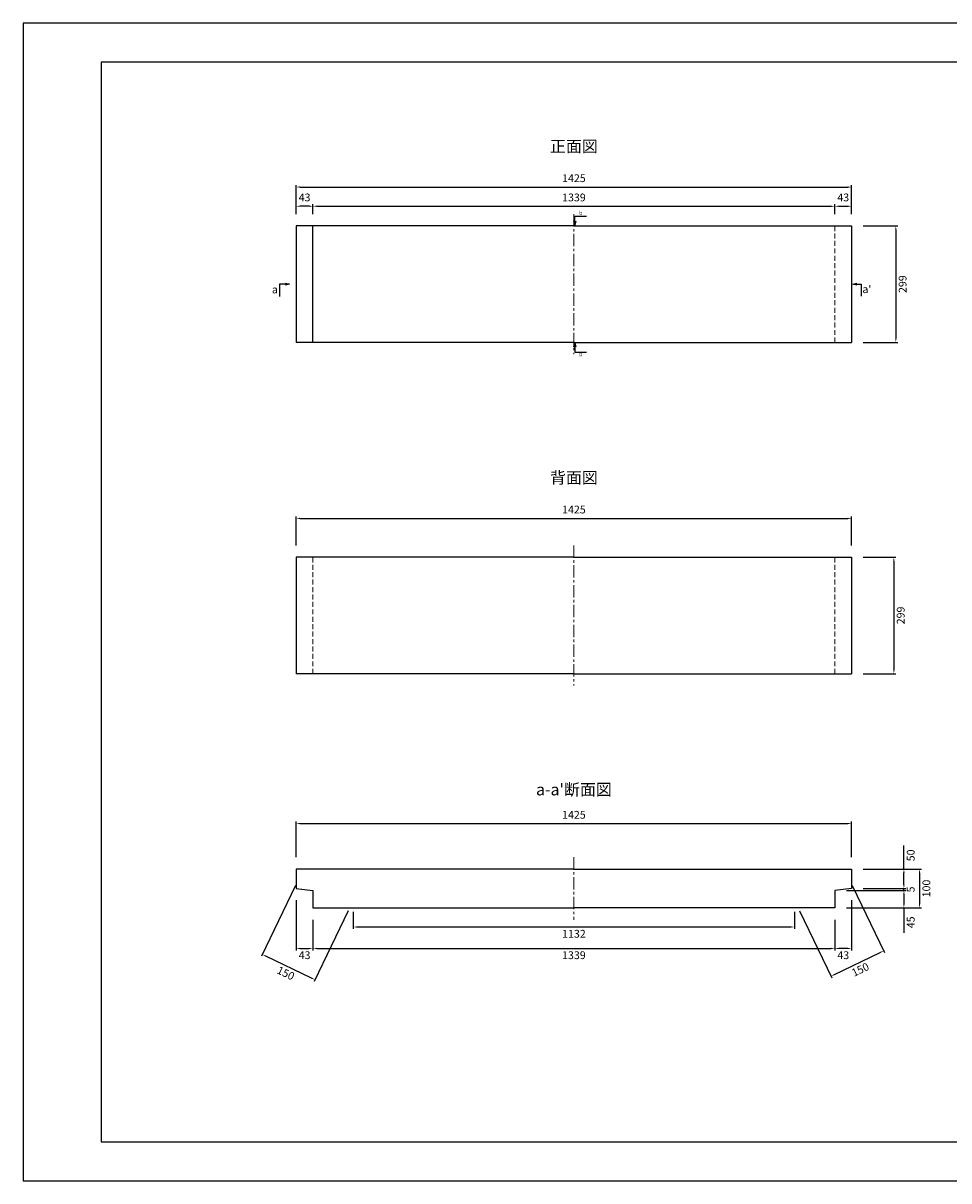
# Model space of a CAD drawing. Units: millimetres. Extents: x 83 to 4283, y 89 to 3059.
# Drawn here: x 83 to 2458, y 89 to 3059 of the extents above; entities that cross this region are included whole.
import ezdxf

# ---------------------------------------------------------------- set-up
doc = ezdxf.new("R2010")
doc.units = ezdxf.units.MM
doc.linetypes.add('CENTER', pattern=[50.8, 31.75, -6.35, 6.35, -6.35])
doc.linetypes.add('DASHED', pattern=[19.05, 12.7, -6.35])
doc.layers.get('DEFPOINTS').update_dxf_attribs({"color": 1})
for name, color, linetype, lineweight in [('センター', 4, 'CENTER', 15), ('寸法', 7, 'Continuous', 15), ('影', 160, 'DASHED', 15)]:
    doc.layers.add(name, color=color, linetype=linetype, lineweight=lineweight)
for name, color, linetype in [('図', 7, 'Continuous'), ('図文字', 7, 'Continuous'), ('題', 7, 'Continuous')]:
    doc.layers.add(name, color=color, linetype=linetype)
doc.styles.get("Standard").update_dxf_attribs({"font": 'txt.shx', "bigfont": 'extfont2.shx'})
doc.dimstyles.new('ISO-25', dxfattribs={"dimtxt": 2.5, "dimasz": 2.5, "dimexe": 1.25, "dimexo": 0.625, "dimtad": 2, "dimtxsty": 'Standard', "dimcen": 2.5, "dimadec": 0, "dimazin": 0, "dimtfac": 1, "dimtmove": 0, "dimatfit": 3, "dimfxl": 1, "dimarcsym": 0})

# ---------------------------------------------------------------- blocks, each defined once
blk = doc.blocks.new('*D14')
at = {"layer": 'DEFPOINTS', "color": 0}
for p in [(2208.3, 2638.5), (783.3, 2538.9), (2208.3, 2538.9)]:
    blk.add_point(p, dxfattribs=at)
at = {"layer": '寸法', "color": 0, "lineweight": -2}
for p, q in [((783.3, 2568.9), (783.3, 2643.5)), ((2208.3, 2568.9), (2208.3, 2643.5)), ((793.3, 2638.5), (2198.3, 2638.5))]:
    blk.add_line(p, q, dxfattribs=at)
at = {"layer": '寸法', "color": 0}
for points in [[(793.3, 2640.1), (793.3, 2636.8), (783.3, 2638.5)], [(2198.3, 2640.1), (2198.3, 2636.8), (2208.3, 2638.5)]]:
    blk.add_solid(points, dxfattribs=at)
at = {"layer": '寸法', "color": 0, "insert": (1495.8, 2658.5), "char_height": 20, "attachment_point": 5}
blk.add_mtext('1425', dxfattribs=at)
blk = doc.blocks.new('*D15')
at = {"layer": 'DEFPOINTS', "color": 0}
for p in [(2165.3, 2589.2), (826.3, 2538.9), (2165.3, 2538.9)]:
    blk.add_point(p, dxfattribs=at)
at = {"layer": '寸法', "color": 0, "lineweight": -2}
for p, q in [((826.3, 2568.9), (826.3, 2594.2)), ((836.3, 2589.2), (2155.3, 2589.2)), ((2165.3, 2568.9), (2165.3, 2594.2))]:
    blk.add_line(p, q, dxfattribs=at)
at = {"layer": '寸法', "color": 0}
for points in [[(836.3, 2590.9), (836.3, 2587.6), (826.3, 2589.2)], [(2155.3, 2590.9), (2155.3, 2587.6), (2165.3, 2589.2)]]:
    blk.add_solid(points, dxfattribs=at)
at = {"layer": '寸法', "color": 0, "insert": (1495.8, 2609.2), "char_height": 20, "attachment_point": 5}
blk.add_mtext('1339', dxfattribs=at)
blk = doc.blocks.new('*D16')
at = {"layer": 'DEFPOINTS', "color": 0}
for p in [(2208.3, 2589.2), (2165.3, 2538.9), (2208.3, 2538.9)]:
    blk.add_point(p, dxfattribs=at)
at = {"layer": '寸法', "color": 0, "lineweight": -2}
for p, q in [((2165.3, 2568.9), (2165.3, 2594.2)), ((2175.3, 2589.2), (2198.3, 2589.2)), ((2208.3, 2568.9), (2208.3, 2594.2))]:
    blk.add_line(p, q, dxfattribs=at)
at = {"layer": '寸法', "color": 0}
for points in [[(2175.3, 2590.9), (2175.3, 2587.6), (2165.3, 2589.2)], [(2198.3, 2590.9), (2198.3, 2587.6), (2208.3, 2589.2)]]:
    blk.add_solid(points, dxfattribs=at)
at = {"layer": '寸法', "color": 0, "insert": (2186.8, 2609.2), "char_height": 20, "attachment_point": 5}
blk.add_mtext('43', dxfattribs=at)
blk = doc.blocks.new('*D17')
at = {"layer": 'DEFPOINTS', "color": 0}
for p in [(2208.3, 1005.4), (783.3, 888.9), (2208.3, 888.9)]:
    blk.add_point(p, dxfattribs=at)
at = {"layer": '寸法', "color": 0, "lineweight": -2}
for p, q in [((783.3, 918.9), (783.3, 1010.4)), ((2208.3, 918.9), (2208.3, 1010.4)), ((793.3, 1005.4), (2198.3, 1005.4))]:
    blk.add_line(p, q, dxfattribs=at)
at = {"layer": '寸法', "color": 0}
for points in [[(793.3, 1007.1), (793.3, 1003.8), (783.3, 1005.4)], [(2198.3, 1007.1), (2198.3, 1003.8), (2208.3, 1005.4)]]:
    blk.add_solid(points, dxfattribs=at)
at = {"layer": '寸法', "color": 0, "insert": (1495.8, 1025.4), "char_height": 20, "attachment_point": 5}
blk.add_mtext('1425', dxfattribs=at)
blk = doc.blocks.new('*D18')
at = {"layer": 'DEFPOINTS', "color": 0}
for p in [(826.3, 788.9), (2165.3, 788.9), (2165.3, 685.2)]:
    blk.add_point(p, dxfattribs=at)
at = {"layer": '寸法', "color": 0, "lineweight": -2}
for p, q in [((826.3, 758.9), (826.3, 680.2)), ((2165.3, 758.9), (2165.3, 680.2)), ((836.3, 685.2), (2155.3, 685.2))]:
    blk.add_line(p, q, dxfattribs=at)
at = {"layer": '寸法', "color": 0}
for points in [[(836.3, 686.8), (836.3, 683.5), (826.3, 685.2)], [(2155.3, 686.8), (2155.3, 683.5), (2165.3, 685.2)]]:
    blk.add_solid(points, dxfattribs=at)
at = {"layer": '寸法', "color": 0, "insert": (1495.8, 665.2), "char_height": 20, "attachment_point": 5}
blk.add_mtext('1339', dxfattribs=at)
blk = doc.blocks.new('*D4')
at = {"layer": 'DEFPOINTS', "color": 0}
for p in [(2208.3, 838.9), (2165.3, 788.9), (2165.3, 685.2)]:
    blk.add_point(p, dxfattribs=at)
at = {"layer": '寸法', "color": 0, "lineweight": -2}
for p, q in [((2208.3, 808.9), (2208.3, 680.2)), ((2165.3, 758.9), (2165.3, 680.2)), ((2198.3, 685.2), (2175.3, 685.2))]:
    blk.add_line(p, q, dxfattribs=at)
at = {"layer": '寸法', "color": 0}
for points in [[(2175.3, 686.8), (2175.3, 683.5), (2165.3, 685.2)], [(2198.3, 686.8), (2198.3, 683.5), (2208.3, 685.2)]]:
    blk.add_solid(points, dxfattribs=at)
at = {"layer": '寸法', "color": 0, "insert": (2186.8, 665.2), "char_height": 20, "attachment_point": 5}
blk.add_mtext('43', dxfattribs=at)
blk = doc.blocks.new('*D19')
at = {"layer": 'DEFPOINTS', "color": 0}
for p in [(2208.3, 833.9), (2342.4, 833.9), (2165.3, 788.9)]:
    blk.add_point(p, dxfattribs=at)
at = {"layer": '寸法', "color": 0, "lineweight": -2}
for p, q in [((2238.3, 833.9), (2347.4, 833.9)), ((2342.4, 823.9), (2342.4, 798.9)), ((2195.3, 788.9), (2347.4, 788.9)), ((2342.4, 788.9), (2342.4, 725.6))]:
    blk.add_line(p, q, dxfattribs=at)
at = {"layer": '寸法', "color": 0}
for points in [[(2340.8, 823.9), (2344.1, 823.9), (2342.4, 833.9)], [(2340.8, 798.9), (2344.1, 798.9), (2342.4, 788.9)]]:
    blk.add_solid(points, dxfattribs=at)
at = {"layer": '寸法', "color": 0, "insert": (2362.4, 752.2), "char_height": 20, "attachment_point": 5, "rotation": 90}
blk.add_mtext('45', dxfattribs=at)
blk = doc.blocks.new('*D20')
at = {"layer": 'DEFPOINTS', "color": 0}
for p in [(2165.3, 833.9), (2208.3, 838.9), (2342.4, 838.9)]:
    blk.add_point(p, dxfattribs=at)
at = {"layer": '寸法', "color": 0, "lineweight": -2}
for p, q in [((2195.3, 833.9), (2347.4, 833.9)), ((2238.3, 838.9), (2347.4, 838.9)), ((2342.4, 848.9), (2342.4, 858.9)), ((2342.4, 833.9), (2342.4, 838.9)), ((2342.4, 823.9), (2342.4, 813.9))]:
    blk.add_line(p, q, dxfattribs=at)
at = {"layer": '寸法', "color": 0}
for points in [[(2340.8, 848.9), (2344.1, 848.9), (2342.4, 838.9)], [(2340.8, 823.9), (2344.1, 823.9), (2342.4, 833.9)]]:
    blk.add_solid(points, dxfattribs=at)
at = {"layer": '寸法', "color": 0, "insert": (2362.4, 836.4), "char_height": 20, "attachment_point": 5, "rotation": 90}
blk.add_mtext('5', dxfattribs=at)
blk = doc.blocks.new('*D21')
at = {"layer": 'DEFPOINTS', "color": 0}
for p in [(2208.3, 888.9), (2342.4, 888.9), (2208.3, 838.9)]:
    blk.add_point(p, dxfattribs=at)
at = {"layer": '寸法', "color": 0, "lineweight": -2}
for p, q in [((2342.4, 888.9), (2342.4, 948.9)), ((2238.3, 888.9), (2347.4, 888.9)), ((2342.4, 848.9), (2342.4, 878.9)), ((2238.3, 838.9), (2347.4, 838.9))]:
    blk.add_line(p, q, dxfattribs=at)
at = {"layer": '寸法', "color": 0}
for points in [[(2340.8, 878.9), (2344.1, 878.9), (2342.4, 888.9)], [(2340.8, 848.9), (2344.1, 848.9), (2342.4, 838.9)]]:
    blk.add_solid(points, dxfattribs=at)
at = {"layer": '寸法', "color": 0, "insert": (2362.4, 923.9), "char_height": 20, "attachment_point": 5, "rotation": 90}
blk.add_mtext('50', dxfattribs=at)
blk = doc.blocks.new('*D24')
at = {"layer": 'DEFPOINTS', "color": 0}
for p in [(2208.3, 888.9), (2208.3, 788.9), (2382.6, 788.9)]:
    blk.add_point(p, dxfattribs=at)
at = {"layer": '寸法', "color": 0, "lineweight": -2}
for p, q in [((2238.3, 888.9), (2387.6, 888.9)), ((2382.6, 878.9), (2382.6, 798.9)), ((2238.3, 788.9), (2387.6, 788.9))]:
    blk.add_line(p, q, dxfattribs=at)
at = {"layer": '寸法', "color": 0}
for points in [[(2380.9, 878.9), (2384.2, 878.9), (2382.6, 888.9)], [(2380.9, 798.9), (2384.2, 798.9), (2382.6, 788.9)]]:
    blk.add_solid(points, dxfattribs=at)
at = {"layer": '寸法', "color": 0, "insert": (2402.6, 838.9), "char_height": 20, "attachment_point": 5, "rotation": 90}
blk.add_mtext('100', dxfattribs=at)
blk = doc.blocks.new('*D9')
at = {"layer": 'DEFPOINTS', "color": 0}
for p in [(783.3, 2589.2), (783.3, 2538.9), (826.3, 2538.9)]:
    blk.add_point(p, dxfattribs=at)
at = {"layer": '寸法', "color": 0, "lineweight": -2}
for p, q in [((783.3, 2568.9), (783.3, 2594.2)), ((816.3, 2589.2), (793.3, 2589.2)), ((826.3, 2568.9), (826.3, 2594.2))]:
    blk.add_line(p, q, dxfattribs=at)
at = {"layer": '寸法', "color": 0}
for points in [[(793.3, 2590.9), (793.3, 2587.6), (783.3, 2589.2)], [(816.3, 2590.9), (816.3, 2587.6), (826.3, 2589.2)]]:
    blk.add_solid(points, dxfattribs=at)
at = {"layer": '寸法', "color": 0, "insert": (804.8, 2609.2), "char_height": 20, "attachment_point": 5}
blk.add_mtext('43', dxfattribs=at)
blk = doc.blocks.new('*D10')
at = {"layer": 'DEFPOINTS', "color": 0}
for p in [(783.3, 838.9), (826.3, 788.9), (826.3, 685.2)]:
    blk.add_point(p, dxfattribs=at)
at = {"layer": '寸法', "color": 0, "lineweight": -2}
for p, q in [((783.3, 808.9), (783.3, 680.2)), ((826.3, 758.9), (826.3, 680.2)), ((793.3, 685.2), (816.3, 685.2))]:
    blk.add_line(p, q, dxfattribs=at)
at = {"layer": '寸法', "color": 0}
for points in [[(793.3, 686.8), (793.3, 683.5), (783.3, 685.2)], [(816.3, 686.8), (816.3, 683.5), (826.3, 685.2)]]:
    blk.add_solid(points, dxfattribs=at)
at = {"layer": '寸法', "color": 0, "insert": (804.8, 665.2), "char_height": 20, "attachment_point": 5}
blk.add_mtext('43', dxfattribs=at)
blk = doc.blocks.new('*D27')
at = {"layer": 'DEFPOINTS', "color": 0}
for p in [(2197, 873.9), (2061.8, 808.9), (2290.7, 679.1)]:
    blk.add_point(p, dxfattribs=at)
at = {"layer": '寸法', "color": 0, "lineweight": -2}
for p, q in [((2210, 846.9), (2292.8, 674.6)), ((2074.8, 781.9), (2157.7, 609.6)), ((2164.5, 618.4), (2281.7, 674.7))]:
    blk.add_line(p, q, dxfattribs=at)
at = {"layer": '寸法', "color": 0}
for points in [[(2280.9, 676.2), (2282.4, 673.2), (2290.7, 679.1)], [(2163.8, 619.9), (2165.2, 616.9), (2155.5, 614.1)]]:
    blk.add_solid(points, dxfattribs=at)
at = {"layer": '寸法', "color": 0, "insert": (2231.7, 628.5), "char_height": 20, "attachment_point": 5, "rotation": 25.6792}
blk.add_mtext('150', dxfattribs=at)
blk = doc.blocks.new('*D28')
at = {"layer": 'DEFPOINTS', "color": 0}
for p in [(794.6, 873.9), (929.8, 808.9), (696.5, 669.7)]:
    blk.add_point(p, dxfattribs=at)
at = {"layer": '寸法', "color": 0, "lineweight": -2}
for p, q in [((781.6, 846.9), (694.3, 665.2)), ((916.8, 781.9), (829.5, 600.2)), ((822.6, 609.1), (705.5, 665.4))]:
    blk.add_line(p, q, dxfattribs=at)
at = {"layer": '寸法', "color": 0}
for points in [[(706.2, 666.9), (704.7, 663.9), (696.5, 669.7)], [(823.3, 610.6), (821.9, 607.6), (831.6, 604.7)]]:
    blk.add_solid(points, dxfattribs=at)
at = {"layer": '寸法', "color": 0, "insert": (755.4, 619.2), "char_height": 20, "attachment_point": 5, "rotation": 334.3208}
blk.add_mtext('150', dxfattribs=at)
blk = doc.blocks.new('*D29')
at = {"layer": 'DEFPOINTS', "color": 0}
for p in [(929.8, 808.9), (2061.8, 808.9), (2061.8, 740.2)]:
    blk.add_point(p, dxfattribs=at)
at = {"layer": '寸法', "color": 0, "lineweight": -2}
for p, q in [((929.8, 778.9), (929.8, 735.2)), ((2061.8, 778.9), (2061.8, 735.2)), ((939.8, 740.2), (2051.8, 740.2))]:
    blk.add_line(p, q, dxfattribs=at)
at = {"layer": '寸法', "color": 0}
for points in [[(939.8, 741.8), (939.8, 738.5), (929.8, 740.2)], [(2051.8, 741.8), (2051.8, 738.5), (2061.8, 740.2)]]:
    blk.add_solid(points, dxfattribs=at)
at = {"layer": '寸法', "color": 0, "insert": (1495.8, 720.2), "char_height": 20, "attachment_point": 5}
blk.add_mtext('1132', dxfattribs=at)
blk = doc.blocks.new('*D11')
at = {"layer": 'DEFPOINTS', "color": 0}
for p in [(2208.3, 2538.9), (2208.3, 2239.9), (2321.7, 2239.9)]:
    blk.add_point(p, dxfattribs=at)
at = {"layer": '寸法', "color": 0, "lineweight": -2}
for p, q in [((2238.3, 2538.9), (2326.7, 2538.9)), ((2321.7, 2528.9), (2321.7, 2249.9)), ((2238.3, 2239.9), (2326.7, 2239.9))]:
    blk.add_line(p, q, dxfattribs=at)
at = {"layer": '寸法', "color": 0}
for points in [[(2320, 2528.9), (2323.3, 2528.9), (2321.7, 2538.9)], [(2320, 2249.9), (2323.3, 2249.9), (2321.7, 2239.9)]]:
    blk.add_solid(points, dxfattribs=at)
at = {"layer": '寸法', "color": 0, "insert": (2341.7, 2389.4), "char_height": 20, "attachment_point": 5, "rotation": 90}
blk.add_mtext('299', dxfattribs=at)
blk = doc.blocks.new('*D12')
at = {"layer": 'DEFPOINTS', "color": 0}
for p in [(2208.3, 1788.5), (783.3, 1688.9), (2208.3, 1688.9)]:
    blk.add_point(p, dxfattribs=at)
at = {"layer": '寸法', "color": 0, "lineweight": -2}
for p, q in [((783.3, 1718.9), (783.3, 1793.5)), ((793.3, 1788.5), (2198.3, 1788.5)), ((2208.3, 1718.9), (2208.3, 1793.5))]:
    blk.add_line(p, q, dxfattribs=at)
at = {"layer": '寸法', "color": 0}
for points in [[(793.3, 1790.1), (793.3, 1786.8), (783.3, 1788.5)], [(2198.3, 1790.1), (2198.3, 1786.8), (2208.3, 1788.5)]]:
    blk.add_solid(points, dxfattribs=at)
at = {"layer": '寸法', "color": 0, "insert": (1495.8, 1808.5), "char_height": 20, "attachment_point": 5}
blk.add_mtext('1425', dxfattribs=at)
blk = doc.blocks.new('*D13')
at = {"layer": 'DEFPOINTS', "color": 0}
for p in [(2208.3, 1688.9), (2208.3, 1389.9), (2316.7, 1389.9)]:
    blk.add_point(p, dxfattribs=at)
at = {"layer": '寸法', "color": 0, "lineweight": -2}
for p, q in [((2238.3, 1688.9), (2321.7, 1688.9)), ((2316.7, 1678.9), (2316.7, 1399.9)), ((2238.3, 1389.9), (2321.7, 1389.9))]:
    blk.add_line(p, q, dxfattribs=at)
at = {"layer": '寸法', "color": 0}
for points in [[(2315, 1678.9), (2318.3, 1678.9), (2316.7, 1688.9)], [(2315, 1399.9), (2318.3, 1399.9), (2316.7, 1389.9)]]:
    blk.add_solid(points, dxfattribs=at)
at = {"layer": '寸法', "color": 0, "insert": (2336.7, 1539.4), "char_height": 20, "attachment_point": 5, "rotation": 90}
blk.add_mtext('299', dxfattribs=at)

msp = doc.modelspace()

# ---------------------------------------------------------------- linework, layer by layer
at = {"layer": 'DEFPOINTS'}
msp.add_lwpolyline([(82.8, 88.909), (4282.8, 88.909), (4282.8, 3058.909), (82.8, 3058.909)], close=True, dxfattribs=at)
at = {"layer": 'センター'}
for p, q in [((1495.8, 2568.909), (1495.8, 2209.909)), ((1495.8, 1718.909), (1495.8, 1359.909)), ((1495.8, 918.909), (1495.8, 758.909))]:
    msp.add_line(p, q, dxfattribs=at)
at = {"layer": '図'}
for p, q in [((1495.8, 2538.909), (783.3, 2538.909)), ((783.3, 2538.909), (783.3, 2239.909)), ((826.3, 2239.909), (826.3, 2538.909)), ((1495.8, 2538.909), (2208.3, 2538.909)), ((2208.3, 2538.909), (2208.3, 2239.909)), ((1495.8, 2239.909), (783.3, 2239.909)), ((1495.8, 2239.909), (2208.3, 2239.909)), ((1495.8, 1688.909), (783.3, 1688.909)), ((783.3, 1688.909), (783.3, 1389.909)), ((1495.8, 1688.909), (2208.3, 1688.909)), ((2208.3, 1688.909), (2208.3, 1389.909)), ((1495.8, 1389.909), (783.3, 1389.909)), ((1495.8, 1389.909), (2208.3, 1389.909)), ((1495.8, 888.909), (783.3, 888.909)), ((783.3, 888.909), (783.3, 838.909)), ((1495.8, 888.909), (2208.3, 888.909)), ((2208.3, 888.909), (2208.3, 838.909)), ((783.3, 838.909), (826.3, 833.909)), ((826.3, 833.909), (826.3, 788.909)), ((2208.3, 838.909), (2165.3, 833.909)), ((2165.3, 833.909), (2165.3, 788.909)), ((826.3, 788.909), (1495.8, 788.909)), ((2165.3, 788.909), (1495.8, 788.909))]:
    msp.add_line(p, q, dxfattribs=at)
at = {"layer": '影'}
for p, q in [((2165.3, 2239.909), (2165.3, 2538.909)), ((826.3, 1389.909), (826.3, 1688.909)), ((2165.3, 1389.909), (2165.3, 1688.909))]:
    msp.add_line(p, q, dxfattribs=at)
at = {"layer": '題'}
msp.add_lwpolyline([(282.8, 188.909), (4182.8, 188.909), (4182.8, 2958.909), (282.8, 2958.909)], close=True, dxfattribs=at)

# ---------------------------------------------------------------- texts
at = {"layer": '図文字', "char_height": 30, "width": 1426, "attachment_point": 5}
for s, insert in [('正面図', (1495.8, 2738.909)), ('背面図', (1495.8, 1888.909)), ("a-a'断面図", (1495.8, 1088.909))]:
    msp.add_mtext(s, dxfattribs=dict(at, insert=insert))
at = {"layer": '寸法', "attachment_point": 5}
for s, insert, char_height, width in [('b', (1513.484, 2570.969), 10, 29.97108), ('a', (728.561, 2373.099), 20, 23.75229), ("a'", (2247.305, 2373.858), 20, 29.68887), ('b', (1513.484, 2208.117), 10, 29.97108)]:
    msp.add_mtext(s, dxfattribs=dict(at, insert=insert, char_height=char_height, width=width))

# ---------------------------------------------------------------- dimensions: what is measured, and where the dimension line sits
at = {"layer": '寸法'}
for base, p1, p2, picture, middle in [((2208.3, 2638.451), (783.3, 2538.909), (2208.3, 2538.909), '*D14', (1495.8, 2658.451)), ((2165.3, 2589.244), (826.3, 2538.909), (2165.3, 2538.909), '*D15', (1495.8, 2609.244)), ((2208.3, 1788.451), (783.3, 1688.909), (2208.3, 1688.909), '*D12', (1495.8, 1808.451)), ((2208.3, 1005.431), (783.3, 888.909), (2208.3, 888.909), '*D17', (1495.8, 1025.431)), ((2061.8, 740.182), (929.8, 808.909), (2061.8, 808.909), '*D29', (1495.8, 720.182)), ((2165.3, 685.154), (826.3, 788.909), (2165.3, 788.909), '*D18', (1495.8, 665.154))]:
    dim = msp.add_linear_dim(base=base, p1=p1, p2=p2, dimstyle='ISO-25', override={"dimtxt": 20, "dimasz": 10, "dimexe": 5, "dimexo": 30, "dimgap": 10}, dxfattribs=at)
    dim.commit()
    dim.dimension.update_dxf_attribs({"geometry": picture, "text_midpoint": middle})
for base, p1, p2, angle, picture, middle in [((783.3, 2589.244), (826.3, 2538.909), (783.3, 2538.909), 180, '*D9', (804.8, 2589.244)), ((2342.439, 888.909), (2208.3, 838.909), (2208.3, 888.909), 90, '*D21', (2342.439, 923.909)), ((2342.439, 838.909), (2165.3, 833.909), (2208.3, 838.909), 90, '*D20', (2342.439, 836.409)), ((2165.3, 685.154), (2208.3, 838.909), (2165.3, 788.909), 180, '*D4', (2186.8, 685.154)), ((2342.439, 833.909), (2165.3, 788.909), (2208.3, 833.909), 90, '*D19', (2342.439, 752.242))]:
    dim = msp.add_linear_dim(base=base, p1=p1, p2=p2, angle=angle, dimstyle='ISO-25', override={"dimtxt": 20, "dimasz": 10, "dimexe": 5, "dimexo": 30, "dimgap": 10}, dxfattribs=at)
    dim.commit()
    dim.dimension.update_dxf_attribs({"geometry": picture, "text_midpoint": middle, "dimtype": 160})
for base, p1, p2, picture, middle in [((2208.3, 2589.244), (2165.3, 2538.909), (2208.3, 2538.909), '*D16', (2186.8, 2589.244)), ((826.3, 685.154), (783.3, 838.909), (826.3, 788.909), '*D10', (804.8, 685.154))]:
    dim = msp.add_linear_dim(base=base, p1=p1, p2=p2, dimstyle='ISO-25', override={"dimtxt": 20, "dimasz": 10, "dimexe": 5, "dimexo": 30, "dimgap": 10}, dxfattribs=at)
    dim.commit()
    dim.dimension.update_dxf_attribs({"geometry": picture, "text_midpoint": middle, "dimtype": 160})
for base, p1, p2, picture, middle in [((2321.672, 2239.909), (2208.3, 2538.909), (2208.3, 2239.909), '*D11', (2341.672, 2389.409)), ((2316.672, 1389.909), (2208.3, 1688.909), (2208.3, 1389.909), '*D13', (2336.672, 1539.409)), ((2382.565, 788.909), (2208.3, 888.909), (2208.3, 788.909), '*D24', (2402.565, 838.909))]:
    dim = msp.add_linear_dim(base=base, p1=p1, p2=p2, angle=90, dimstyle='ISO-25', override={"dimtxt": 20, "dimasz": 10, "dimexe": 5, "dimexo": 30, "dimgap": 10}, dxfattribs=at)
    dim.commit()
    dim.dimension.update_dxf_attribs({"geometry": picture, "text_midpoint": middle})
for p1, p2, distance, picture, middle in [((929.8, 808.909), (794.615, 873.909), 226.533, '*D28', (755.377, 619.225)), ((2061.8, 808.909), (2196.986, 873.909), -216.196, '*D27', (2231.744, 628.541))]:
    dim = msp.add_aligned_dim(p1=p1, p2=p2, distance=distance, dimstyle='ISO-25', override={"dimtxt": 20, "dimasz": 10, "dimexe": 5, "dimexo": 30, "dimgap": 10}, dxfattribs=at)
    dim.commit()
    dim.dimension.update_dxf_attribs({"geometry": picture, "text_midpoint": middle})

# ---------------------------------------------------------------- leaders
for points in [[(1498.499, 2540.988), (1498.499, 2563.937), (1528.47, 2563.937)], [(766.097, 2388.909), (740.437, 2388.909), (740.437, 2357.288)], [(2211.654, 2389.633), (2232.461, 2389.633), (2232.461, 2358.083)], [(1498.499, 2238.099), (1498.499, 2215.15), (1528.47, 2215.15)]]:
    msp.add_leader(points, dimstyle='ISO-25', override={"dimasz": 10, "dimgap": 0.625, "dimtad": 0, "dimldrblk": 'Open30'}, dxfattribs=at)

doc.saveas('drawing.dxf')
